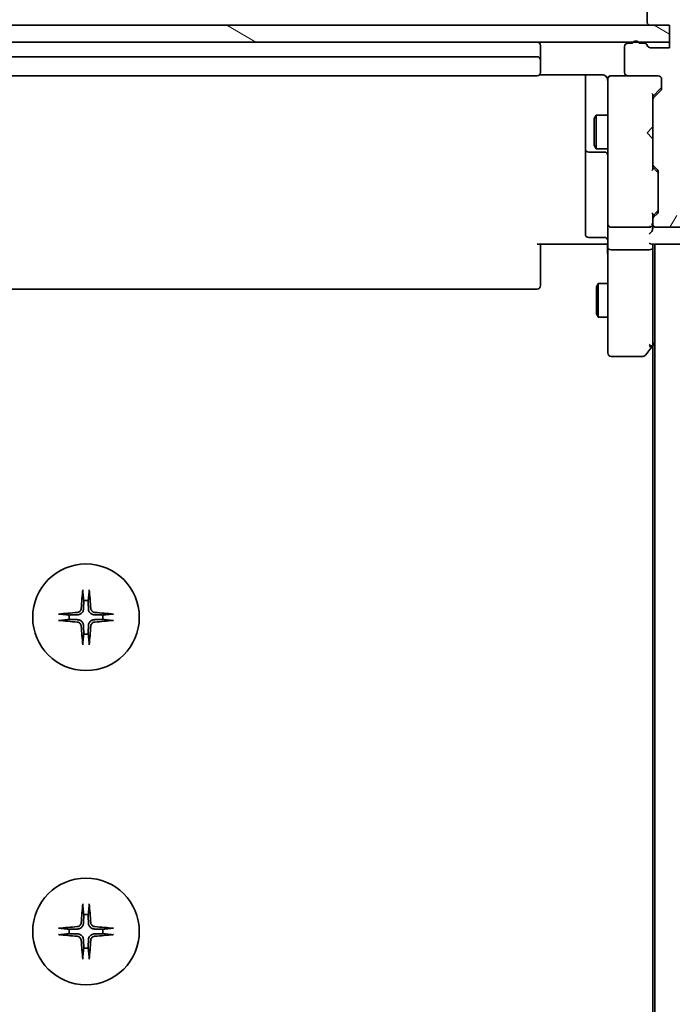
# Model space of a CAD drawing. Units: millimetres. Extents: x 65 to 8727, y 36 to 1722.
# Drawn here: x 3353 to 3411, y 1456 to 1544 of the extents above; entities that cross this region are included whole.
import ezdxf

# ---------------------------------------------------------------- set-up
doc = ezdxf.new("R2010")
doc.units = ezdxf.units.MM
doc.header["$LTSCALE"] = 4.5
doc.layers.get('Defpoints').update_dxf_attribs({"lineweight": 25})
for name, color, linetype, lineweight in [('Dimension (ISO)', 7, 'Continuous', 18), ('Hatch (ISO)', 1, 'Continuous', 18), ('Visible (ISO)', 7, 'Continuous', 35)]:
    doc.layers.add(name, color=color, linetype=linetype, lineweight=lineweight)
doc.styles.add('Note Text (TK)', font='MS PGothic.ttf')
doc.dimstyles.new('Default - Method 1b (TK)', dxfattribs={"dimscale": 4.5, "dimtxt": 2.5, "dimasz": 2.5, "dimexe": 1, "dimexo": 1.5, "dimgap": 1, "dimtad": 1, "dimtoh": 1, "dimdsep": 46, "dimtxsty": 'Note Text (TK)', "dimblk": 'OPEN', "dimcen": 0.09, "dimdle": 5, "dimclrd": 100, "dimclre": 100, "dimclrt": 7, "dimadec": 1, "dimazin": 1, "dimtfac": 1, "dimtmove": 0, "dimatfit": 3, "dimldrblk": 'OPEN', "dimfxl": 1, "dimtolj": 1, "dimlwd": -1, "dimlwe": -1, "dimarcsym": 0})

# ---------------------------------------------------------------- blocks, each defined once
blk = doc.blocks.new('_Open')
at = {"color": 0, "linetype": 'ByBlock', "lineweight": -2}
for p, q in [((-1, 0.1667), (0, 0)), ((-1, -0.1667), (0, 0)), ((0, 0), (-1, 0))]:
    blk.add_line(p, q, dxfattribs=at)
blk = doc.blocks.new('*D33')
at = {"layer": 'Defpoints', "color": 0}
for p in [(3410.646, 1542.02), (3410.646, 1256.02), (3470.646, 1256.02)]:
    blk.add_point(p, dxfattribs=at)
at = {"layer": 'Dimension (ISO)', "color": 100}
for p, q in [((3417.396, 1542.02), (3475.146, 1542.02)), ((3470.646, 1528.52), (3470.646, 1269.52)), ((3417.396, 1256.02), (3475.146, 1256.02))]:
    blk.add_line(p, q, dxfattribs=at)
at = {"layer": 'Dimension (ISO)', "color": 100, "xscale": 13.5, "yscale": 13.5, "zscale": 13.5}
for p, rotation in [((3470.646, 1542.02), 90), ((3470.646, 1256.02), 270)]:
    blk.add_blockref('_Open', p, dxfattribs=dict(at, rotation=rotation))
at = {"layer": 'Dimension (ISO)', "color": 7, "insert": (3458.676, 1383.868), "char_height": 11.25, "attachment_point": 4, "rotation": 90, "style": 'Note Text (TK)'}
blk.add_mtext('\\A1;\\fMS PGothic|b0|i0;{\\H14.9400;286', dxfattribs=at)

msp = doc.modelspace()

# ---------------------------------------------------------------- hatches: boundary and pattern name
at = {"layer": 'Hatch (ISO)'}
h = msp.add_hatch(dxfattribs=at)
h.set_pattern_fill('ANSI31', color=256, scale=152.4, angle=14.999978, style=0)
h.set_pattern_definition([(60, (1761.819, -34.996), (-16.49778, 9.525), [])])
edge = h.paths.add_edge_path()
edge.add_ellipse((3415.1463, 1544.3202), major_axis=(0.3, 0), ratio=1, start_angle=270, end_angle=360)
edge.add_line((3415.4463, 1544.3202), (3415.4463, 1545.3797))
edge.add_ellipse((3415.1463, 1545.3797), major_axis=(0, 0.3), ratio=1, start_angle=270, end_angle=320.194429)
edge.add_line((3415.3384, 1545.6102), (3412.5298, 1547.9507))
edge.add_ellipse((3412.3377, 1547.7202), major_axis=(-0.2305, 0.1921), ratio=1, start_angle=270, end_angle=309.805571)
edge.add_line((3412.3377, 1548.0202), (3408.9463, 1548.0202))
edge.add_ellipse((3408.9463, 1547.7202), major_axis=(-0.3, 0), ratio=1, start_angle=270, end_angle=360)
edge.add_line((3408.6463, 1547.7202), (3408.6463, 1543.8202))
edge.add_ellipse((3408.9463, 1543.8202), major_axis=(0, -0.3), ratio=1, start_angle=270, end_angle=360)
edge.add_line((3408.9463, 1543.5202), (3410.6463, 1543.5202))
edge.add_line((3410.6463, 1543.5202), (3410.6463, 1541.5202))
edge.add_line((3410.6463, 1541.5202), (3408.9463, 1541.5202))
edge.add_ellipse((3408.9463, 1541.8202), major_axis=(-0.3, 0), ratio=1, start_angle=19.471221, end_angle=90, ccw=False)
edge.add_ellipse((3408.3806, 1541.6202), major_axis=(-0.1, 0.2828), ratio=1, start_angle=270, end_angle=340.528779)
edge.add_line((3408.3806, 1541.9202), (3407.9292, 1541.9202))
edge.add_ellipse((3407.6463, 1541.8202), major_axis=(-0.1, 0.2828), ratio=1, start_angle=270, end_angle=411.057559)
edge.add_line((3407.3635, 1541.9202), (3406.9463, 1541.9202))
edge.add_ellipse((3406.9463, 1541.6202), major_axis=(-0.3, 0), ratio=1, start_angle=270, end_angle=360)
edge.add_line((3406.6463, 1541.6202), (3406.6463, 1539.3202))
edge.add_ellipse((3406.9463, 1539.3202), major_axis=(0, -0.3), ratio=1, start_angle=270, end_angle=360)
edge.add_line((3406.9463, 1539.0202), (3409.6463, 1539.0202))
edge.add_ellipse((3409.6463, 1538.7202), major_axis=(0.3, 0), ratio=1, start_angle=0, end_angle=90, ccw=False)
edge.add_line((3409.9463, 1538.7202), (3409.9463, 1537.8945))
edge.add_ellipse((3409.6463, 1537.8945), major_axis=(0, -0.3), ratio=1, start_angle=45, end_angle=90, ccw=False)
edge.add_line((3409.8585, 1537.6824), (3409.2342, 1537.0581))
edge.add_ellipse((3409.4463, 1536.846), major_axis=(-0.2121, -0.2121), ratio=1, start_angle=270, end_angle=315)
edge.add_line((3409.1463, 1536.846), (3409.1463, 1531.1945))
edge.add_ellipse((3409.4463, 1531.1945), major_axis=(0, -0.3), ratio=1, start_angle=270, end_angle=315)
edge.add_line((3409.2342, 1530.9824), (3409.5585, 1530.6581))
edge.add_ellipse((3409.3463, 1530.446), major_axis=(0.2121, -0.2121), ratio=1, start_angle=45, end_angle=90, ccw=False)
edge.add_line((3409.6463, 1530.446), (3409.6463, 1526.9445))
edge.add_ellipse((3409.3463, 1526.9445), major_axis=(0, -0.3), ratio=1, start_angle=45, end_angle=90, ccw=False)
edge.add_line((3409.5585, 1526.7324), (3409.2342, 1526.4081))
edge.add_ellipse((3409.4463, 1526.196), major_axis=(-0.2121, -0.2121), ratio=1, start_angle=270, end_angle=315)
edge.add_line((3409.1463, 1526.196), (3409.1463, 1525.8202))
edge.add_ellipse((3409.4463, 1525.8202), major_axis=(0, -0.3), ratio=1, start_angle=270, end_angle=360)
edge.add_line((3409.4463, 1525.5202), (3412.1463, 1525.5202))
edge.add_ellipse((3412.1463, 1525.8202), major_axis=(0.3, 0), ratio=1, start_angle=270, end_angle=360)
edge.add_line((3412.4463, 1525.8202), (3412.4463, 1525.896))
edge.add_ellipse((3412.1463, 1525.896), major_axis=(0, 0.3), ratio=1, start_angle=270, end_angle=315)
edge.add_line((3412.3585, 1526.1081), (3412.0342, 1526.4324))
edge.add_ellipse((3411.8221, 1526.2202), major_axis=(-0.2121, 0.2121), ratio=1, start_angle=270, end_angle=315)
edge.add_line((3411.8221, 1526.5202), (3411.4463, 1526.5202))
edge.add_ellipse((3411.4463, 1526.8202), major_axis=(-0.3, 0), ratio=1, start_angle=0, end_angle=90, ccw=False)
edge.add_line((3411.1463, 1526.8202), (3411.1463, 1529.2202))
edge.add_ellipse((3411.4463, 1529.2202), major_axis=(0, 0.3), ratio=1, start_angle=0, end_angle=90, ccw=False)
edge.add_line((3411.4463, 1529.5202), (3411.8221, 1529.5202))
edge.add_ellipse((3411.8221, 1529.8202), major_axis=(0.3, 0), ratio=1, start_angle=270, end_angle=315)
edge.add_line((3412.0342, 1529.6081), (3412.3585, 1529.9324))
edge.add_ellipse((3412.1463, 1530.1445), major_axis=(0.2121, 0.2121), ratio=1, start_angle=270, end_angle=315)
edge.add_line((3412.4463, 1530.1445), (3412.4463, 1533.5202))
edge.add_line((3412.4463, 1533.5202), (3411.9463, 1534.0202))
edge.add_line((3411.9463, 1534.0202), (3412.4463, 1534.5202))
edge.add_line((3412.4463, 1534.5202), (3412.4463, 1544.0202))
edge.add_line((3412.4463, 1544.0202), (3415.1463, 1544.0202))
h = msp.add_hatch(dxfattribs=at)
h.set_pattern_fill('ANSI31', color=256, scale=152.4, angle=105.000246, style=0)
h.set_pattern_definition([(150.0002, (1761.819, -34.996), (-9.52493, -16.49782), [])])
h.paths.add_polyline_path([(3410.6463, 1542.0202), (3410.6463, 1543.5202), (3306.6463, 1543.5202), (3306.6463, 1542.0202)])

# ---------------------------------------------------------------- linework, layer by layer
at = {"layer": 'Visible (ISO)'}
for p, q in [((3408.6463, 1547.7202), (3408.6463, 1543.8202)), ((3410.6463, 1543.5202), (3306.6463, 1543.5202)), ((3408.9463, 1543.5202), (3410.6463, 1543.5202)), ((3410.6463, 1543.5202), (3410.6463, 1541.5202)), ((3410.6463, 1542.0202), (3410.6463, 1543.5202)), ((3306.6463, 1542.0202), (3410.6463, 1542.0202)), ((3399.1463, 1540.4202), (3399.1463, 1541.7202)), ((3406.6463, 1541.6202), (3406.6463, 1539.3202)), ((3407.3635, 1541.9202), (3406.9463, 1541.9202)), ((3408.3806, 1541.9202), (3407.9292, 1541.9202)), ((3410.6463, 1541.5202), (3408.9463, 1541.5202)), ((3398.8463, 1540.7202), (3318.4463, 1540.7202)), ((3399.1463, 1540.2274), (3399.1463, 1540.4202)), ((3399.1463, 1540.2274), (3399.1463, 1540.0859)), ((3399.1463, 1539.3788), (3399.1463, 1540.0859)), ((3318.4463, 1539.0202), (3398.8463, 1539.0202)), ((3399.0604, 1539.1101), (3404.6463, 1539.1101)), ((3399.1463, 1539.3788), (3399.1463, 1539.3202)), ((3403.1463, 1539.1101), (3403.1463, 1532.6973)), ((3405.4463, 1539.0202), (3405.423, 1539.0202)), ((3406.9463, 1539.0202), (3405.4463, 1539.0202)), ((3406.9463, 1539.0202), (3409.6463, 1539.0202)), ((3405.1463, 1538.7202), (3405.1463, 1537.8348)), ((3409.9463, 1538.7202), (3409.9463, 1537.8945)), ((3405.1463, 1537.8348), (3405.1463, 1526.6385)), ((3409.8584, 1537.8824), (3409.1463, 1537.1702)), ((3409.1463, 1536.846), (3409.1463, 1537.3463)), ((3409.8585, 1537.6824), (3409.2342, 1537.0581)), ((3409.1463, 1536.846), (3409.1463, 1531.1945)), ((3403.943, 1535.2135), (3404.0963, 1535.5202)), ((3404.0963, 1535.5202), (3404.0963, 1532.5202)), ((3405.1463, 1535.5202), (3404.0963, 1535.5202)), ((3403.943, 1532.827), (3403.943, 1535.2135)), ((3408.6463, 1533.9343), (3409.0863, 1534.3743)), ((3408.6463, 1533.9343), (3409.0863, 1533.4943)), ((3409.0863, 1534.3743), (3409.1463, 1534.4343)), ((3409.1463, 1533.4343), (3409.0863, 1533.4943)), ((3403.1463, 1532.6973), (3403.1463, 1532.5257)), ((3403.1463, 1532.5257), (3403.1463, 1528.8512)), ((3403.4463, 1532.2257), (3404.8463, 1532.2257)), ((3403.943, 1532.827), (3404.0963, 1532.5202)), ((3405.1463, 1532.5202), (3404.0963, 1532.5202)), ((3409.1463, 1530.6942), (3409.1463, 1531.1945)), ((3409.1463, 1530.8702), (3409.5584, 1530.4581)), ((3409.2342, 1530.9824), (3409.5585, 1530.6581)), ((3409.6463, 1530.446), (3409.6463, 1526.9445)), ((3403.1463, 1528.8512), (3403.1463, 1524.9216)), ((3409.5584, 1526.9324), (3409.1463, 1526.5202)), ((3409.5585, 1526.7324), (3409.2342, 1526.4081)), ((3405.1463, 1526.6385), (3405.1463, 1525.8202)), ((3409.1463, 1526.196), (3409.1463, 1526.6963)), ((3409.1463, 1526.196), (3409.1463, 1525.8202)), ((3405.1463, 1523.6445), (3405.1463, 1525.8202)), ((3405.4463, 1525.5202), (3408.8463, 1525.5202)), ((3409.1463, 1525.4445), (3409.1463, 1525.8202)), ((3409.4463, 1525.5202), (3412.1463, 1525.5202)), ((3404.8463, 1524.6216), (3403.4463, 1524.6216)), ((3404.6463, 1524.0202), (3398.8463, 1524.0202)), ((3399.1463, 1524.0202), (3399.1463, 1523.606)), ((3399.1463, 1521.2274), (3399.1463, 1523.606)), ((3404.6463, 1524.0202), (3404.9213, 1524.0202)), ((3405.1386, 1524.0202), (3404.9213, 1524.0202)), ((3405.1463, 1523.6445), (3405.1463, 1515.0836)), ((3408.8463, 1523.5202), (3405.4463, 1523.5202)), ((3409.0585, 1524.0202), (3412.3463, 1524.0202)), ((3409.1463, 1523.6445), (3409.1463, 1524.0202)), ((3409.1463, 1515.0536), (3409.1463, 1523.6445)), ((3409.3463, 1524.0202), (3409.3463, 1274.0202)), ((3399.1463, 1521.2274), (3399.1463, 1521.0859)), ((3399.1463, 1520.3788), (3399.1463, 1521.0859)), ((3318.4463, 1520.0202), (3398.8463, 1520.0202)), ((3399.1463, 1520.3788), (3399.1463, 1520.3202)), ((3404.143, 1520.2135), (3404.2963, 1520.5202)), ((3404.143, 1517.827), (3404.143, 1520.2135)), ((3404.2963, 1520.5202), (3404.2963, 1517.5202)), ((3405.1463, 1520.5202), (3404.2963, 1520.5202)), ((3404.143, 1517.827), (3404.2963, 1517.5202)), ((3405.1463, 1517.5202), (3404.2963, 1517.5202)), ((3405.1463, 1515.0836), (3405.1463, 1514.3202)), ((3408.5363, 1514.1402), (3409.0863, 1514.8736)), ((3408.8463, 1515.0836), (3409.0019, 1514.928)), ((3409.0863, 1514.8736), (3409.3463, 1515.2202)), ((3409.1463, 1514.9536), (3409.1463, 1283.0869)), ((3405.4463, 1514.0202), (3408.2963, 1514.0202))]:
    msp.add_line(p, q, dxfattribs=at)
for centre in [(3358.6463, 1490.7702), (3358.6463, 1462.7702)]:
    msp.add_circle(centre, 4.75, dxfattribs=at)
for centre, radius, start, end in [((3408.9463, 1543.8202), 0.3, 180, 270), ((3398.8463, 1541.7202), 0.3, 0, 90), ((3406.9463, 1541.6202), 0.3, 90, 180), ((3407.6463, 1541.8202), 0.3, 19.471221, 160.528779), ((3408.3806, 1541.6202), 0.3, 19.471221, 90), ((3408.9463, 1541.8202), 0.3, 199.471221, 270), ((3398.8463, 1540.4202), 0.3, 0, 90), ((3398.8463, 1539.3202), 0.3, 270, 0), ((3405.4209, 1538.7202), 0.3, 90, 194.477512), ((3405.4463, 1538.7202), 0.3, 90, 180), ((3406.9463, 1539.3202), 0.3, 180, 270), ((3409.6463, 1538.7202), 0.3, 0, 90), ((3404.6463, 1538.5202), 0.5, 0, 14.477512), ((3409.6463, 1537.8945), 0.3, 315, 0), ((3409.4463, 1536.846), 0.3, 135, 180), ((3403.4463, 1532.5257), 0.3, 180, 270), ((3404.8463, 1531.9257), 0.3, 0, 90), ((3409.4463, 1531.1945), 0.3, 180, 225), ((3409.3463, 1530.446), 0.3, 0, 45), ((3409.3463, 1526.9445), 0.3, 315, 0), ((3409.4463, 1526.196), 0.3, 135, 180), ((3405.4463, 1525.8202), 0.3, 180, 270), ((3408.8463, 1525.8202), 0.3, 270, 301.244455), ((3408.8463, 1525.8202), 0.3, 336.562016, 0), ((3409.4463, 1525.8202), 0.3, 180, 270), ((3403.4463, 1524.9216), 0.3, 180, 270), ((3404.8463, 1524.3216), 0.3, 0, 90), ((3398.8463, 1520.3202), 0.3, 270, 0), ((3408.8463, 1515.0536), 0.3, 323.130102, 336.562021), ((3408.8463, 1515.0536), 0.3, 336.562004, 0), ((3405.4463, 1514.3202), 0.3, 180, 270), ((3408.2963, 1514.3202), 0.3, 270, 323.130102), ((3358.6463, 1490.7702), 1.5024, 82.397719, 97.602281), ((3358.6463, 1490.7702), 1.5024, 172.397719, 187.602281), ((3358.6463, 1490.7702), 1.5024, 352.397719, 7.602281), ((3358.6463, 1490.7702), 1.5024, 262.397719, 277.602281), ((3358.6463, 1462.7702), 1.5024, 82.397719, 97.602281), ((3358.6463, 1462.7702), 1.5024, 172.397719, 187.602281), ((3358.6463, 1462.7702), 1.5024, 352.397719, 7.602281), ((3358.6463, 1462.7702), 1.5024, 262.397719, 277.602281)]:
    msp.add_arc(centre, radius, start, end, dxfattribs=at)
for centre, major_axis, ratio, start_param, end_param in [((3408.8463, 1537.4495), (-0.2958, 0.1246), 0.4004104, 3.3086173, 3.9521184), ((3409.6463, 1538.0945), (0, -0.3), 0.9998508, 0.7853235, 1.5707963), ((3408.8463, 1530.591), (-0.2958, -0.1246), 0.4004104, 2.3310669, 2.974568), ((3409.3463, 1530.246), (0, 0.3), 0.9998508, 4.712389, 5.4978618), ((3408.8463, 1526.7995), (-0.2958, 0.1246), 0.4004104, 3.3086173, 3.9521184), ((3409.3463, 1527.1445), (0, -0.3), 0.9998508, 0.7853235, 1.5707963), ((3408.8463, 1525.8525), (0.2044, -0.6487), 0.3384375, 1.230115, 1.4645462), ((3408.8463, 1525.1445), (-0.2772, -0.2772), 0.4142136, 1.1780972, 1.9634954), ((3408.8689, 1525.8202), (0.483, -0.2515), 0.3384375, 4.8868428, 5.1615697), ((3408.8463, 1525.4445), (0, -0.4243), 0.7071068, 0.7853982, 1.5707963), ((3408.8463, 1524.3202), (-0.2772, 0.2772), 0.4142136, 1.9634954, 2.7488936), ((3405.4463, 1523.6445), (0.3, 0), 0.4142136, 3.1415927, 4.712389), ((3408.8463, 1523.6445), (0.3, 0), 0.4142136, 4.712389, 6.2831853), ((3408.8689, 1515.0836), (0.4823, 0.2411), 0.3700244, 4.5294454, 4.8041722), ((3358.86, 1490.7556), (-0.5478, -7.9783), 0.0871557, 4.4033832, 4.6184942), ((3358.4327, 1490.7556), (-0.5478, 7.9783), 0.0871557, 4.8062838, 5.0213948), ((3358.661, 1490.5566), (-7.9783, -0.5478), 0.0871557, 4.8062838, 5.0213948), ((3358.6317, 1490.5566), (-7.9783, 0.5478), 0.0871557, 4.4033832, 4.6184942), ((3358.661, 1490.9839), (7.9783, -0.5478), 0.0871557, 4.4033832, 4.6184942), ((3358.86, 1490.7849), (0.5478, -7.9783), 0.0871557, 4.8062838, 5.0213948), ((3358.4327, 1490.7849), (0.5478, 7.9783), 0.0871557, 4.4033832, 4.6184942), ((3358.6317, 1490.9839), (7.9783, 0.5478), 0.0871557, 4.8062838, 5.0213948), ((3358.86, 1462.7556), (-0.5478, -7.9783), 0.0871557, 4.4033832, 4.6184942), ((3358.4327, 1462.7556), (-0.5478, 7.9783), 0.0871557, 4.8062838, 5.0213948), ((3358.661, 1462.5566), (-7.9783, -0.5478), 0.0871557, 4.8062838, 5.0213948), ((3358.6317, 1462.5566), (-7.9783, 0.5478), 0.0871557, 4.4033832, 4.6184942), ((3358.661, 1462.9839), (7.9783, -0.5478), 0.0871557, 4.4033832, 4.6184942), ((3358.86, 1462.7849), (0.5478, -7.9783), 0.0871557, 4.8062838, 5.0213948), ((3358.4327, 1462.7849), (0.5478, 7.9783), 0.0871557, 4.4033832, 4.6184942), ((3358.6317, 1462.9839), (7.9783, 0.5478), 0.0871557, 4.8062838, 5.0213948)]:
    msp.add_ellipse(centre, major_axis=major_axis, ratio=ratio, start_param=start_param, end_param=end_param, dxfattribs=at)
for points, knots in [([(3404.9213, 1539.0202), (3404.8927, 1539.0406), (3404.8619, 1539.0578), (3404.7773, 1539.0949), (3404.7066, 1539.1101), (3404.6463, 1539.1101)], [0.123721287, 0.123721287, 0.123721287, 0.123721287, 0.133369726, 0.133369726, 0.151444025, 0.151444025, 0.151444025, 0.151444025]), ([(3404.9213, 1539.0202), (3404.9488, 1539.0006), (3404.9742, 1538.9782), (3405.0407, 1538.9086), (3405.0828, 1538.8426), (3405.1122, 1538.7689), (3405.1171, 1538.7551), (3405.1216, 1538.7408)], [-0.123721287, -0.123721287, -0.123721287, -0.123721287, -0.114425932, -0.114425932, -0.094854307, -0.094854307, -0.090626773, -0.090626773, -0.090626773, -0.090626773]), ([(3409.1216, 1525.7009), (3409.1192, 1525.6954), (3409.1166, 1525.6899), (3409.0994, 1525.656), (3409.08, 1525.6297), (3409.0428, 1525.5924), (3409.022, 1525.5759), (3409.0019, 1525.5638)], [0.381031219, 0.381031219, 0.381031219, 0.381031219, 0.382741903, 0.382741903, 0.391761654, 0.391761654, 0.398553638, 0.398553638, 0.398553638, 0.398553638]), ([(3405.1463, 1522.8577), (3405.1463, 1522.9271), (3405.1438, 1522.9989), (3405.1369, 1523.1473), (3405.1325, 1523.2239), (3405.1251, 1523.3808), (3405.1223, 1523.4613), (3405.1203, 1523.6232), (3405.1213, 1523.7046), (3405.1263, 1523.8649), (3405.1303, 1523.9437), (3405.1343, 1524.0202)], [0, 0, 0, 0, 0.02295435, 0.02295435, 0.0459087, 0.0459087, 0.06886305, 0.06886305, 0.0918174, 0.0918174, 0.11477175, 0.11477175, 0.11477175, 0.11477175]), ([(3409.1216, 1514.9343), (3409.1189, 1514.9332), (3409.116, 1514.9322), (3409.0992, 1514.9272), (3409.0777, 1514.9244), (3409.0408, 1514.9243), (3409.0212, 1514.9255), (3409.0019, 1514.928)], [0.250886766, 0.250886766, 0.250886766, 0.250886766, 0.252877969, 0.252877969, 0.261958418, 0.261958418, 0.268388032, 0.268388032, 0.268388032, 0.268388032]), ([(3358.3592, 1493.0757), (3358.3586, 1493.0817), (3358.3582, 1493.09), (3358.3578, 1493.1098), (3358.3579, 1493.1253), (3358.3589, 1493.1541), (3358.3598, 1493.1725), (3358.3618, 1493.2006), (3358.3629, 1493.2148), (3358.3641, 1493.2274)], [0.042746732, 0.042746732, 0.042746732, 0.042746732, 0.046486341, 0.046486341, 0.051127609, 0.051127609, 0.055839935, 0.055839935, 0.059576654, 0.059576654, 0.059576654, 0.059576654]), ([(3358.9285, 1493.2274), (3358.9297, 1493.2148), (3358.9309, 1493.2006), (3358.9328, 1493.1725), (3358.9338, 1493.1541), (3358.9347, 1493.1253), (3358.9349, 1493.1098), (3358.9345, 1493.09), (3358.934, 1493.0817), (3358.9334, 1493.0757)], [0.014997497, 0.014997497, 0.014997497, 0.014997497, 0.018734216, 0.018734216, 0.023446542, 0.023446542, 0.02808781, 0.02808781, 0.031827419, 0.031827419, 0.031827419, 0.031827419]), ([(3356.1892, 1491.0524), (3356.2018, 1491.0536), (3356.2159, 1491.0548), (3356.244, 1491.0567), (3356.2625, 1491.0577), (3356.2913, 1491.0586), (3356.3068, 1491.0588), (3356.3265, 1491.0584), (3356.3349, 1491.058), (3356.3409, 1491.0573)], [0.014997497, 0.014997497, 0.014997497, 0.014997497, 0.018734216, 0.018734216, 0.023446542, 0.023446542, 0.02808781, 0.02808781, 0.031827419, 0.031827419, 0.031827419, 0.031827419]), ([(3358.219, 1491.5511), (3358.2154, 1491.5038), (3358.2022, 1491.4538), (3358.1568, 1491.3632), (3358.1247, 1491.3226), (3358.0527, 1491.2598), (3358.0081, 1491.2334), (3357.9293, 1491.2065), (3357.8971, 1491.2), (3357.8654, 1491.1975)], [0, 0, 0, 0, 0.014316806, 0.014316806, 0.028633613, 0.028633613, 0.042982177, 0.042982177, 0.052191928, 0.052191928, 0.052191928, 0.052191928]), ([(3358.4309, 1491.5366), (3358.4296, 1491.4851), (3358.4212, 1491.4334), (3358.3954, 1491.3459), (3358.3774, 1491.3025), (3358.3295, 1491.2204), (3358.2994, 1491.1817), (3358.2349, 1491.1171), (3358.1961, 1491.087), (3358.114, 1491.0391), (3358.0706, 1491.0212), (3357.9832, 1490.9953), (3357.9315, 1490.9869), (3357.88, 1490.9857)], [0.264964878, 0.264964878, 0.264964878, 0.264964878, 0.280949293, 0.280949293, 0.294648538, 0.294648538, 0.308347784, 0.308347784, 0.322047029, 0.322047029, 0.335746274, 0.335746274, 0.35173069, 0.35173069, 0.35173069, 0.35173069]), ([(3359.4127, 1490.9857), (3359.3612, 1490.9869), (3359.3095, 1490.9953), (3359.222, 1491.0212), (3359.1786, 1491.0391), (3359.0965, 1491.087), (3359.0578, 1491.1171), (3358.9932, 1491.1817), (3358.9631, 1491.2204), (3358.9152, 1491.3025), (3358.8972, 1491.3459), (3358.8714, 1491.4334), (3358.863, 1491.4851), (3358.8618, 1491.5366)], [0.264964878, 0.264964878, 0.264964878, 0.264964878, 0.280949293, 0.280949293, 0.294648538, 0.294648538, 0.308347784, 0.308347784, 0.322047029, 0.322047029, 0.335746274, 0.335746274, 0.35173069, 0.35173069, 0.35173069, 0.35173069]), ([(3359.4272, 1491.1975), (3359.3798, 1491.2012), (3359.3299, 1491.2144), (3359.2393, 1491.2598), (3359.1987, 1491.2919), (3359.1359, 1491.3639), (3359.1095, 1491.4085), (3359.0826, 1491.4873), (3359.0761, 1491.5195), (3359.0736, 1491.5511)], [0, 0, 0, 0, 0.014316806, 0.014316806, 0.028633613, 0.028633613, 0.042982177, 0.042982177, 0.052191928, 0.052191928, 0.052191928, 0.052191928]), ([(3360.9518, 1491.0573), (3360.9577, 1491.058), (3360.9661, 1491.0584), (3360.9859, 1491.0588), (3361.0013, 1491.0586), (3361.0301, 1491.0577), (3361.0486, 1491.0567), (3361.0767, 1491.0548), (3361.0909, 1491.0536), (3361.1034, 1491.0524)], [0.042746732, 0.042746732, 0.042746732, 0.042746732, 0.046486341, 0.046486341, 0.051127609, 0.051127609, 0.055839935, 0.055839935, 0.059576654, 0.059576654, 0.059576654, 0.059576654]), ([(3356.3409, 1490.4832), (3356.3349, 1490.4825), (3356.3265, 1490.4821), (3356.3068, 1490.4817), (3356.2913, 1490.4819), (3356.2625, 1490.4828), (3356.244, 1490.4838), (3356.2159, 1490.4857), (3356.2018, 1490.4869), (3356.1892, 1490.4881)], [0.042746732, 0.042746732, 0.042746732, 0.042746732, 0.046486341, 0.046486341, 0.051127609, 0.051127609, 0.055839935, 0.055839935, 0.059576654, 0.059576654, 0.059576654, 0.059576654]), ([(3357.8654, 1490.343), (3357.9128, 1490.3393), (3357.9628, 1490.3261), (3358.0533, 1490.2807), (3358.0939, 1490.2486), (3358.1568, 1490.1766), (3358.1832, 1490.132), (3358.2101, 1490.0532), (3358.2166, 1490.021), (3358.219, 1489.9894)], [0, 0, 0, 0, 0.014316806, 0.014316806, 0.028633613, 0.028633613, 0.042982177, 0.042982177, 0.052191928, 0.052191928, 0.052191928, 0.052191928]), ([(3357.88, 1490.5548), (3357.9315, 1490.5536), (3357.9832, 1490.5452), (3358.0706, 1490.5193), (3358.114, 1490.5014), (3358.1961, 1490.4535), (3358.2349, 1490.4234), (3358.2994, 1490.3588), (3358.3295, 1490.3201), (3358.3774, 1490.238), (3358.3954, 1490.1946), (3358.4212, 1490.1071), (3358.4296, 1490.0554), (3358.4309, 1490.0039)], [0.264964878, 0.264964878, 0.264964878, 0.264964878, 0.280949293, 0.280949293, 0.294648538, 0.294648538, 0.308347784, 0.308347784, 0.322047029, 0.322047029, 0.335746274, 0.335746274, 0.35173069, 0.35173069, 0.35173069, 0.35173069]), ([(3358.8618, 1490.0039), (3358.863, 1490.0554), (3358.8714, 1490.1071), (3358.8972, 1490.1946), (3358.9152, 1490.238), (3358.9631, 1490.3201), (3358.9932, 1490.3588), (3359.0578, 1490.4234), (3359.0965, 1490.4535), (3359.1786, 1490.5014), (3359.222, 1490.5193), (3359.3095, 1490.5452), (3359.3612, 1490.5536), (3359.4127, 1490.5548)], [0.264964878, 0.264964878, 0.264964878, 0.264964878, 0.280949293, 0.280949293, 0.294648538, 0.294648538, 0.308347784, 0.308347784, 0.322047029, 0.322047029, 0.335746274, 0.335746274, 0.35173069, 0.35173069, 0.35173069, 0.35173069]), ([(3359.0736, 1489.9894), (3359.0773, 1490.0367), (3359.0905, 1490.0867), (3359.1359, 1490.1772), (3359.168, 1490.2179), (3359.2399, 1490.2807), (3359.2846, 1490.3071), (3359.3634, 1490.334), (3359.3956, 1490.3405), (3359.4272, 1490.343)], [0, 0, 0, 0, 0.014316806, 0.014316806, 0.028633613, 0.028633613, 0.042982177, 0.042982177, 0.052191928, 0.052191928, 0.052191928, 0.052191928]), ([(3361.1034, 1490.4881), (3361.0909, 1490.4869), (3361.0767, 1490.4857), (3361.0486, 1490.4838), (3361.0301, 1490.4828), (3361.0013, 1490.4819), (3360.9859, 1490.4817), (3360.9661, 1490.4821), (3360.9577, 1490.4825), (3360.9518, 1490.4832)], [0.014997497, 0.014997497, 0.014997497, 0.014997497, 0.018734216, 0.018734216, 0.023446542, 0.023446542, 0.02808781, 0.02808781, 0.031827419, 0.031827419, 0.031827419, 0.031827419]), ([(3358.3641, 1488.3131), (3358.3629, 1488.3257), (3358.3618, 1488.3399), (3358.3598, 1488.368), (3358.3589, 1488.3864), (3358.3579, 1488.4152), (3358.3578, 1488.4307), (3358.3582, 1488.4504), (3358.3586, 1488.4588), (3358.3592, 1488.4648)], [0.014997497, 0.014997497, 0.014997497, 0.014997497, 0.018734216, 0.018734216, 0.023446542, 0.023446542, 0.02808781, 0.02808781, 0.031827419, 0.031827419, 0.031827419, 0.031827419]), ([(3358.9334, 1488.4648), (3358.934, 1488.4588), (3358.9345, 1488.4504), (3358.9349, 1488.4307), (3358.9347, 1488.4152), (3358.9338, 1488.3864), (3358.9328, 1488.368), (3358.9309, 1488.3399), (3358.9297, 1488.3257), (3358.9285, 1488.3131)], [0.042746732, 0.042746732, 0.042746732, 0.042746732, 0.046486341, 0.046486341, 0.051127609, 0.051127609, 0.055839935, 0.055839935, 0.059576654, 0.059576654, 0.059576654, 0.059576654]), ([(3358.3592, 1465.0757), (3358.3586, 1465.0817), (3358.3582, 1465.09), (3358.3578, 1465.1098), (3358.3579, 1465.1253), (3358.3589, 1465.1541), (3358.3598, 1465.1725), (3358.3618, 1465.2006), (3358.3629, 1465.2148), (3358.3641, 1465.2274)], [0.042746732, 0.042746732, 0.042746732, 0.042746732, 0.046486341, 0.046486341, 0.051127609, 0.051127609, 0.055839935, 0.055839935, 0.059576654, 0.059576654, 0.059576654, 0.059576654]), ([(3358.9285, 1465.2274), (3358.9297, 1465.2148), (3358.9309, 1465.2006), (3358.9328, 1465.1725), (3358.9338, 1465.1541), (3358.9347, 1465.1253), (3358.9349, 1465.1098), (3358.9345, 1465.09), (3358.934, 1465.0817), (3358.9334, 1465.0757)], [0.014997497, 0.014997497, 0.014997497, 0.014997497, 0.018734216, 0.018734216, 0.023446542, 0.023446542, 0.02808781, 0.02808781, 0.031827419, 0.031827419, 0.031827419, 0.031827419]), ([(3358.219, 1463.5511), (3358.2154, 1463.5038), (3358.2022, 1463.4538), (3358.1568, 1463.3632), (3358.1247, 1463.3226), (3358.0527, 1463.2598), (3358.0081, 1463.2334), (3357.9293, 1463.2065), (3357.8971, 1463.2), (3357.8654, 1463.1975)], [0, 0, 0, 0, 0.014316806, 0.014316806, 0.028633613, 0.028633613, 0.042982177, 0.042982177, 0.052191928, 0.052191928, 0.052191928, 0.052191928]), ([(3358.4309, 1463.5366), (3358.4296, 1463.4851), (3358.4212, 1463.4334), (3358.3954, 1463.3459), (3358.3774, 1463.3025), (3358.3295, 1463.2204), (3358.2994, 1463.1817), (3358.2349, 1463.1171), (3358.1961, 1463.087), (3358.114, 1463.0391), (3358.0706, 1463.0212), (3357.9832, 1462.9953), (3357.9315, 1462.9869), (3357.88, 1462.9857)], [0.264964878, 0.264964878, 0.264964878, 0.264964878, 0.280949293, 0.280949293, 0.294648538, 0.294648538, 0.308347784, 0.308347784, 0.322047029, 0.322047029, 0.335746274, 0.335746274, 0.35173069, 0.35173069, 0.35173069, 0.35173069]), ([(3359.4127, 1462.9857), (3359.3612, 1462.9869), (3359.3095, 1462.9953), (3359.222, 1463.0212), (3359.1786, 1463.0391), (3359.0965, 1463.087), (3359.0578, 1463.1171), (3358.9932, 1463.1817), (3358.9631, 1463.2204), (3358.9152, 1463.3025), (3358.8972, 1463.3459), (3358.8714, 1463.4334), (3358.863, 1463.4851), (3358.8618, 1463.5366)], [0.264964878, 0.264964878, 0.264964878, 0.264964878, 0.280949293, 0.280949293, 0.294648538, 0.294648538, 0.308347784, 0.308347784, 0.322047029, 0.322047029, 0.335746274, 0.335746274, 0.35173069, 0.35173069, 0.35173069, 0.35173069]), ([(3359.4272, 1463.1975), (3359.3798, 1463.2012), (3359.3299, 1463.2144), (3359.2393, 1463.2598), (3359.1987, 1463.2919), (3359.1359, 1463.3639), (3359.1095, 1463.4085), (3359.0826, 1463.4873), (3359.0761, 1463.5195), (3359.0736, 1463.5511)], [0, 0, 0, 0, 0.014316806, 0.014316806, 0.028633613, 0.028633613, 0.042982177, 0.042982177, 0.052191928, 0.052191928, 0.052191928, 0.052191928]), ([(3356.1892, 1463.0524), (3356.2018, 1463.0536), (3356.2159, 1463.0548), (3356.244, 1463.0567), (3356.2625, 1463.0577), (3356.2913, 1463.0586), (3356.3068, 1463.0588), (3356.3265, 1463.0584), (3356.3349, 1463.058), (3356.3409, 1463.0573)], [0.014997497, 0.014997497, 0.014997497, 0.014997497, 0.018734216, 0.018734216, 0.023446542, 0.023446542, 0.02808781, 0.02808781, 0.031827419, 0.031827419, 0.031827419, 0.031827419]), ([(3360.9518, 1463.0573), (3360.9577, 1463.058), (3360.9661, 1463.0584), (3360.9859, 1463.0588), (3361.0013, 1463.0586), (3361.0301, 1463.0577), (3361.0486, 1463.0567), (3361.0767, 1463.0548), (3361.0909, 1463.0536), (3361.1034, 1463.0524)], [0.042746732, 0.042746732, 0.042746732, 0.042746732, 0.046486341, 0.046486341, 0.051127609, 0.051127609, 0.055839935, 0.055839935, 0.059576654, 0.059576654, 0.059576654, 0.059576654]), ([(3356.3409, 1462.4832), (3356.3349, 1462.4825), (3356.3265, 1462.4821), (3356.3068, 1462.4817), (3356.2913, 1462.4819), (3356.2625, 1462.4828), (3356.244, 1462.4838), (3356.2159, 1462.4857), (3356.2018, 1462.4869), (3356.1892, 1462.4881)], [0.042746732, 0.042746732, 0.042746732, 0.042746732, 0.046486341, 0.046486341, 0.051127609, 0.051127609, 0.055839935, 0.055839935, 0.059576654, 0.059576654, 0.059576654, 0.059576654]), ([(3357.8654, 1462.343), (3357.9128, 1462.3393), (3357.9628, 1462.3261), (3358.0533, 1462.2807), (3358.0939, 1462.2486), (3358.1568, 1462.1766), (3358.1832, 1462.132), (3358.2101, 1462.0532), (3358.2166, 1462.021), (3358.219, 1461.9894)], [0, 0, 0, 0, 0.014316806, 0.014316806, 0.028633613, 0.028633613, 0.042982177, 0.042982177, 0.052191928, 0.052191928, 0.052191928, 0.052191928]), ([(3357.88, 1462.5548), (3357.9315, 1462.5536), (3357.9832, 1462.5452), (3358.0706, 1462.5193), (3358.114, 1462.5014), (3358.1961, 1462.4535), (3358.2349, 1462.4234), (3358.2994, 1462.3588), (3358.3295, 1462.3201), (3358.3774, 1462.238), (3358.3954, 1462.1946), (3358.4212, 1462.1071), (3358.4296, 1462.0554), (3358.4309, 1462.0039)], [0.264964878, 0.264964878, 0.264964878, 0.264964878, 0.280949293, 0.280949293, 0.294648538, 0.294648538, 0.308347784, 0.308347784, 0.322047029, 0.322047029, 0.335746274, 0.335746274, 0.35173069, 0.35173069, 0.35173069, 0.35173069]), ([(3358.8618, 1462.0039), (3358.863, 1462.0554), (3358.8714, 1462.1071), (3358.8972, 1462.1946), (3358.9152, 1462.238), (3358.9631, 1462.3201), (3358.9932, 1462.3588), (3359.0578, 1462.4234), (3359.0965, 1462.4535), (3359.1786, 1462.5014), (3359.222, 1462.5193), (3359.3095, 1462.5452), (3359.3612, 1462.5536), (3359.4127, 1462.5548)], [0.264964878, 0.264964878, 0.264964878, 0.264964878, 0.280949293, 0.280949293, 0.294648538, 0.294648538, 0.308347784, 0.308347784, 0.322047029, 0.322047029, 0.335746274, 0.335746274, 0.35173069, 0.35173069, 0.35173069, 0.35173069]), ([(3359.0736, 1461.9894), (3359.0773, 1462.0367), (3359.0905, 1462.0867), (3359.1359, 1462.1772), (3359.168, 1462.2179), (3359.2399, 1462.2807), (3359.2846, 1462.3071), (3359.3634, 1462.334), (3359.3956, 1462.3405), (3359.4272, 1462.343)], [0, 0, 0, 0, 0.014316806, 0.014316806, 0.028633613, 0.028633613, 0.042982177, 0.042982177, 0.052191928, 0.052191928, 0.052191928, 0.052191928]), ([(3361.1034, 1462.4881), (3361.0909, 1462.4869), (3361.0767, 1462.4857), (3361.0486, 1462.4838), (3361.0301, 1462.4828), (3361.0013, 1462.4819), (3360.9859, 1462.4817), (3360.9661, 1462.4821), (3360.9577, 1462.4825), (3360.9518, 1462.4832)], [0.014997497, 0.014997497, 0.014997497, 0.014997497, 0.018734216, 0.018734216, 0.023446542, 0.023446542, 0.02808781, 0.02808781, 0.031827419, 0.031827419, 0.031827419, 0.031827419]), ([(3358.3641, 1460.3131), (3358.3629, 1460.3257), (3358.3618, 1460.3399), (3358.3598, 1460.368), (3358.3589, 1460.3864), (3358.3579, 1460.4152), (3358.3578, 1460.4307), (3358.3582, 1460.4504), (3358.3586, 1460.4588), (3358.3592, 1460.4648)], [0.014997497, 0.014997497, 0.014997497, 0.014997497, 0.018734216, 0.018734216, 0.023446542, 0.023446542, 0.02808781, 0.02808781, 0.031827419, 0.031827419, 0.031827419, 0.031827419]), ([(3358.9334, 1460.4648), (3358.934, 1460.4588), (3358.9345, 1460.4504), (3358.9349, 1460.4307), (3358.9347, 1460.4152), (3358.9338, 1460.3864), (3358.9328, 1460.368), (3358.9309, 1460.3399), (3358.9297, 1460.3257), (3358.9285, 1460.3131)], [0.042746732, 0.042746732, 0.042746732, 0.042746732, 0.046486341, 0.046486341, 0.051127609, 0.051127609, 0.055839935, 0.055839935, 0.059576654, 0.059576654, 0.059576654, 0.059576654])]:
    msp.add_open_spline(points, degree=3, knots=knots, dxfattribs=at)
for points, weights in [([(3358.3592, 1493.0757), (3358.4129, 1492.5797), (3358.4476, 1492.2594)], [1.00221814107, 1.02516275585, 1]), ([(3358.8451, 1492.2594), (3358.8797, 1492.5797), (3358.9334, 1493.0757)], [1, 1.02516279275, 1.00221814411]), ([(3358.4476, 1492.2594), (3358.4369, 1491.7859), (3358.4309, 1491.5366)], [1, 1.37302010371, 1.69507092246]), ([(3358.8618, 1491.5366), (3358.8558, 1491.7859), (3358.8451, 1492.2594)], [1.69507092246, 1.37302010371, 1]), ([(3357.1571, 1490.969), (3356.8369, 1491.0037), (3356.3409, 1491.0573)], [1, 1.02516278476, 1.00221814345]), ([(3357.88, 1490.9857), (3357.6307, 1490.9797), (3357.1571, 1490.969)], [1.69507092246, 1.37302010371, 1]), ([(3360.1355, 1490.969), (3359.662, 1490.9797), (3359.4127, 1490.9857)], [1, 1.37302010371, 1.69507092246]), ([(3360.9518, 1491.0573), (3360.4558, 1491.0037), (3360.1355, 1490.969)], [1.00221814312, 1.02516278069, 1]), ([(3356.3409, 1490.4832), (3356.8369, 1490.5368), (3357.1571, 1490.5715)], [1.00221814312, 1.02516278069, 1]), ([(3357.1571, 1490.5715), (3357.6307, 1490.5608), (3357.88, 1490.5548)], [1, 1.37302010371, 1.69507092246]), ([(3358.4309, 1490.0039), (3358.4369, 1489.7546), (3358.4476, 1489.2811)], [1.69507092246, 1.37302010371, 1]), ([(3358.8451, 1489.2811), (3358.8558, 1489.7546), (3358.8618, 1490.0039)], [1, 1.37302010371, 1.69507092246]), ([(3359.4127, 1490.5548), (3359.662, 1490.5608), (3360.1355, 1490.5715)], [1.69507092246, 1.37302010371, 1]), ([(3360.1355, 1490.5715), (3360.4558, 1490.5368), (3360.9518, 1490.4832)], [1, 1.02516278476, 1.00221814345]), ([(3358.4476, 1489.2811), (3358.4129, 1488.9608), (3358.3592, 1488.4648)], [1, 1.02516275584, 1.00221814107]), ([(3358.9334, 1488.4648), (3358.8797, 1488.9608), (3358.8451, 1489.2811)], [1.00221814107, 1.02516275584, 1]), ([(3358.3592, 1465.0757), (3358.4129, 1464.5797), (3358.4476, 1464.2594)], [1.00221814107, 1.02516275585, 1]), ([(3358.8451, 1464.2594), (3358.8797, 1464.5797), (3358.9334, 1465.0757)], [1, 1.02516279275, 1.00221814411]), ([(3358.4476, 1464.2594), (3358.4369, 1463.7859), (3358.4309, 1463.5366)], [1, 1.37302010371, 1.69507092246]), ([(3358.8618, 1463.5366), (3358.8558, 1463.7859), (3358.8451, 1464.2594)], [1.69507092246, 1.37302010371, 1]), ([(3357.1571, 1462.969), (3356.8369, 1463.0037), (3356.3409, 1463.0573)], [1, 1.02516278476, 1.00221814345]), ([(3357.88, 1462.9857), (3357.6307, 1462.9797), (3357.1571, 1462.969)], [1.69507092246, 1.37302010371, 1]), ([(3360.1355, 1462.969), (3359.662, 1462.9797), (3359.4127, 1462.9857)], [1, 1.37302010371, 1.69507092246]), ([(3360.9518, 1463.0573), (3360.4558, 1463.0037), (3360.1355, 1462.969)], [1.00221814312, 1.02516278069, 1]), ([(3356.3409, 1462.4832), (3356.8369, 1462.5368), (3357.1571, 1462.5715)], [1.00221814312, 1.02516278069, 1]), ([(3357.1571, 1462.5715), (3357.6307, 1462.5608), (3357.88, 1462.5548)], [1, 1.37302010371, 1.69507092246]), ([(3358.4309, 1462.0039), (3358.4369, 1461.7546), (3358.4476, 1461.2811)], [1.69507092246, 1.37302010371, 1]), ([(3358.8451, 1461.2811), (3358.8558, 1461.7546), (3358.8618, 1462.0039)], [1, 1.37302010371, 1.69507092246]), ([(3359.4127, 1462.5548), (3359.662, 1462.5608), (3360.1355, 1462.5715)], [1.69507092246, 1.37302010371, 1]), ([(3360.1355, 1462.5715), (3360.4558, 1462.5368), (3360.9518, 1462.4832)], [1, 1.02516278476, 1.00221814345]), ([(3358.4476, 1461.2811), (3358.4129, 1460.9608), (3358.3592, 1460.4648)], [1, 1.02516275584, 1.00221814107]), ([(3358.9334, 1460.4648), (3358.8797, 1460.9608), (3358.8451, 1461.2811)], [1.00221814107, 1.02516275584, 1])]:
    msp.add_rational_spline(points, weights, degree=2, dxfattribs=at)

# ---------------------------------------------------------------- dimensions: what is measured, and where the dimension line sits
at = {"layer": 'Dimension (ISO)', "color": 100}
dim = msp.add_linear_dim(base=(3470.6463, 1256.0202), p1=(3410.6463, 1542.0202), p2=(3410.6463, 1256.0202), angle=270, text='\\fMS PGothic|b0|i0;{\\H14.9400;<>', dimstyle='Default - Method 1b (TK)', override={"dimasz": 3, "dimdec": 0, "dimtdec": 0, "dimtofl": 0, "dimatfit": 1}, dxfattribs=at)
dim.commit()
dim.dimension.update_dxf_attribs({"geometry": '*D33', "text_midpoint": (3458.6763, 1399.0202)})

doc.saveas('drawing.dxf')
